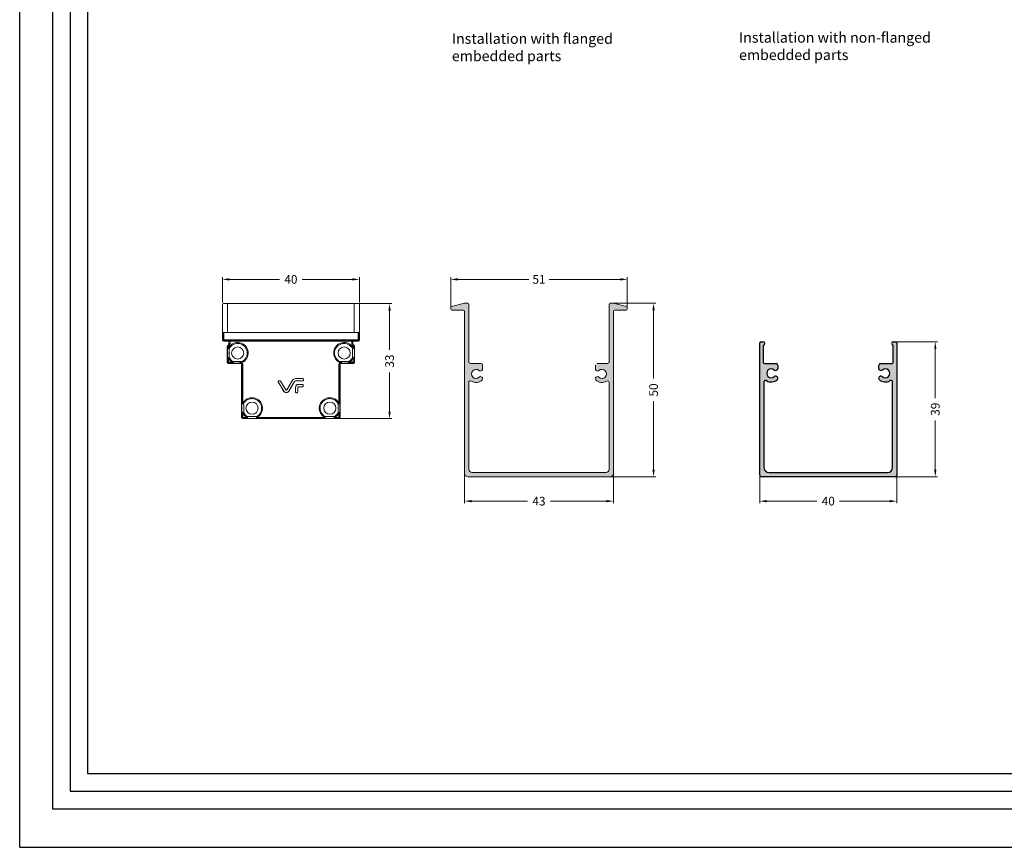
# Model space of a CAD drawing. Extents: x 92 to 5781, y -1885 to -584.
# Drawn here: x 5038 to 5322, y -1885 to -1646 of the extents above; entities that cross this region are included whole.
import ezdxf

# ---------------------------------------------------------------- set-up
doc = ezdxf.new("R2010")
doc.units = 0
doc.header["$LTSCALE"] = 16.335
doc.layers.get('0').update_dxf_attribs({"linetype": 'CONTINUOUS'})
doc.layers.get('Defpoints').update_dxf_attribs({"linetype": 'CONTINUOUS'})
doc.layers.add('1', color=7, linetype='CONTINUOUS')
doc.layers.add('2实体细线', color=2, linetype='CONTINUOUS', lineweight=15)
doc.styles.add('ROMANS', font='romans.shx')
doc.styles.add('宋体', font='txt')
doc.dimstyles.new('1', dxfattribs={"dimtxt": 2.5, "dimasz": 2, "dimexe": 0.625, "dimexo": 0.625, "dimgap": 1.25, "dimtad": 0, "dimdec": 1, "dimzin": 9, "dimdsep": 46, "dimtxsty": 'ROMANS', "dimcen": 0, "dimclrd": 130, "dimclre": 130, "dimclrt": 140, "dimadec": 1, "dimazin": 2, "dimtfac": 1, "dimtdec": 1, "dimtofl": 0, "dimtmove": 0, "dimatfit": 3, "dimfxl": 1, "dimtolj": 1, "dimtzin": 0, "dimlwd": 15, "dimlwe": 15, "dimarcsym": 0})

# ---------------------------------------------------------------- blocks, each defined once
blk = doc.blocks.new('*D20')
at = {"layer": '2实体细线', "color": 0, "lineweight": 15, "transparency": 16777216}
for p, q in [((5096.5, -1727.46), (5096.5, -1720.19)), ((5098.5, -1720.81), (5112.97, -1720.81)), ((5134, -1720.81), (5119.52, -1720.81)), ((5136, -1727.46), (5136, -1720.19))]:
    blk.add_line(p, q, dxfattribs=at)
at = {"layer": '2实体细线', "color": 0, "transparency": 16777216}
for points in [[(5098.5, -1720.48), (5098.5, -1721.15), (5096.5, -1720.81)], [(5134, -1720.48), (5134, -1721.15), (5136, -1720.81)]]:
    blk.add_solid(points, dxfattribs=at)
at = {"layer": 'Defpoints', "color": 0, "transparency": 16777216}
for p in [(5136, -1720.81), (5096.5, -1728.09), (5136, -1728.09)]:
    blk.add_point(p, dxfattribs=at)
at = {"layer": '2实体细线', "color": 0, "transparency": 16777216, "insert": (5116.25, -1720.81), "char_height": 2.5, "attachment_point": 5, "style": 'ROMANS'}
blk.add_mtext('\\A1;40', dxfattribs=at)
blk = doc.blocks.new('*D21')
at = {"layer": '2实体细线', "color": 0, "lineweight": 15, "transparency": 16777216}
for p, q in [((5133.34, -1727.79), (5145.32, -1727.79)), ((5144.69, -1729.79), (5144.69, -1741.09)), ((5144.69, -1758.94), (5144.69, -1747.64)), ((5120.55, -1760.94), (5145.32, -1760.94))]:
    blk.add_line(p, q, dxfattribs=at)
at = {"layer": '2实体细线', "color": 0, "transparency": 16777216}
for points in [[(5144.36, -1729.79), (5145.03, -1729.79), (5144.69, -1727.79)], [(5144.36, -1758.94), (5145.03, -1758.94), (5144.69, -1760.94)]]:
    blk.add_solid(points, dxfattribs=at)
at = {"layer": 'Defpoints', "color": 0, "transparency": 16777216}
for p in [(5132.72, -1727.79), (5119.93, -1760.94), (5144.69, -1760.94)]:
    blk.add_point(p, dxfattribs=at)
at = {"layer": '2实体细线', "color": 0, "transparency": 16777216, "insert": (5144.69, -1744.36), "char_height": 2.5, "attachment_point": 5, "rotation": 90, "style": 'ROMANS'}
blk.add_mtext('\\A1;33', dxfattribs=at)
blk = doc.blocks.new('*D22')
at = {"layer": '2实体细线', "color": 0, "lineweight": 15, "transparency": 16777216}
for p, q in [((5162.32, -1728.53), (5162.32, -1720.19)), ((5164.32, -1720.81), (5184.86, -1720.81)), ((5211.22, -1720.81), (5190.69, -1720.81)), ((5213.22, -1728.53), (5213.22, -1720.19))]:
    blk.add_line(p, q, dxfattribs=at)
at = {"layer": '2实体细线', "color": 0, "transparency": 16777216}
for points in [[(5164.32, -1720.48), (5164.32, -1721.15), (5162.32, -1720.81)], [(5211.22, -1720.48), (5211.22, -1721.15), (5213.22, -1720.81)]]:
    blk.add_solid(points, dxfattribs=at)
at = {"layer": 'Defpoints', "color": 0, "transparency": 16777216}
for p in [(5213.22, -1720.81), (5162.32, -1729.15), (5213.22, -1729.15)]:
    blk.add_point(p, dxfattribs=at)
at = {"layer": '2实体细线', "color": 0, "transparency": 16777216, "insert": (5187.77, -1720.81), "char_height": 2.5, "attachment_point": 5, "style": 'ROMANS'}
blk.add_mtext('\\A1;51', dxfattribs=at)
blk = doc.blocks.new('*D23')
at = {"layer": '2实体细线', "color": 0, "lineweight": 15, "transparency": 16777216}
for p, q in [((5209.19, -1727.69), (5221.43, -1727.69)), ((5220.8, -1729.69), (5220.8, -1749.41)), ((5220.8, -1775.69), (5220.8, -1755.96)), ((5193.31, -1777.69), (5221.43, -1777.69))]:
    blk.add_line(p, q, dxfattribs=at)
at = {"layer": '2实体细线', "color": 0, "transparency": 16777216}
for points in [[(5220.47, -1729.69), (5221.14, -1729.69), (5220.8, -1727.69)], [(5220.47, -1775.69), (5221.14, -1775.69), (5220.8, -1777.69)]]:
    blk.add_solid(points, dxfattribs=at)
at = {"layer": 'Defpoints', "color": 0, "transparency": 16777216}
for p in [(5208.56, -1727.69), (5220.8, -1727.69), (5192.68, -1777.69)]:
    blk.add_point(p, dxfattribs=at)
at = {"layer": '2实体细线', "color": 0, "transparency": 16777216, "insert": (5220.8, -1752.69), "char_height": 2.5, "attachment_point": 5, "rotation": 90, "style": 'ROMANS'}
blk.add_mtext('\\A1;50', dxfattribs=at)
blk = doc.blocks.new('*D24')
at = {"layer": '2实体细线', "color": 0, "lineweight": 15, "transparency": 16777216}
for p, q in [((5166.32, -1774.81), (5166.32, -1785.36)), ((5209.22, -1774.81), (5209.22, -1785.36)), ((5168.32, -1784.73), (5184.5, -1784.73)), ((5207.22, -1784.73), (5191.05, -1784.73))]:
    blk.add_line(p, q, dxfattribs=at)
at = {"layer": '2实体细线', "color": 0, "transparency": 16777216}
for points in [[(5168.32, -1784.4), (5168.32, -1785.07), (5166.32, -1784.73)], [(5207.22, -1784.4), (5207.22, -1785.07), (5209.22, -1784.73)]]:
    blk.add_solid(points, dxfattribs=at)
at = {"layer": 'Defpoints', "color": 0, "transparency": 16777216}
for p in [(5166.32, -1774.19), (5209.22, -1774.19), (5209.22, -1784.73)]:
    blk.add_point(p, dxfattribs=at)
at = {"layer": '2实体细线', "color": 0, "transparency": 16777216, "insert": (5187.77, -1784.73), "char_height": 2.5, "attachment_point": 5, "style": 'ROMANS'}
blk.add_mtext('\\A1;43', dxfattribs=at)
blk = doc.blocks.new('*D25')
at = {"layer": '1', "color": 0, "lineweight": 15, "transparency": 16777216}
for p, q in [((5290.88, -1738.79), (5302.64, -1738.79)), ((5302.02, -1740.79), (5302.02, -1755.02)), ((5302.02, -1775.69), (5302.02, -1761.45)), ((5289.36, -1777.69), (5302.64, -1777.69))]:
    blk.add_line(p, q, dxfattribs=at)
at = {"layer": '1', "color": 0, "transparency": 16777216}
for points in [[(5301.69, -1740.79), (5302.35, -1740.79), (5302.02, -1738.79)], [(5301.69, -1775.69), (5302.35, -1775.69), (5302.02, -1777.69)]]:
    blk.add_solid(points, dxfattribs=at)
at = {"layer": 'Defpoints', "color": 0, "transparency": 16777216}
for p in [(5290.26, -1738.79), (5302.02, -1738.79), (5288.74, -1777.69)]:
    blk.add_point(p, dxfattribs=at)
at = {"layer": '1', "color": 0, "transparency": 16777216, "insert": (5302.02, -1758.24), "char_height": 2.5, "attachment_point": 5, "rotation": 90, "style": 'ROMANS'}
blk.add_mtext('\\A1;39', dxfattribs=at)
blk = doc.blocks.new('*D26')
at = {"layer": '1', "color": 0, "lineweight": 15, "transparency": 16777216}
for p, q in [((5251.41, -1774.67), (5251.41, -1785.36)), ((5290.91, -1774.67), (5290.91, -1785.36)), ((5253.41, -1784.73), (5267.88, -1784.73)), ((5288.91, -1784.73), (5274.43, -1784.73))]:
    blk.add_line(p, q, dxfattribs=at)
at = {"layer": '1', "color": 0, "transparency": 16777216}
for points in [[(5253.41, -1784.4), (5253.41, -1785.07), (5251.41, -1784.73)], [(5288.91, -1784.4), (5288.91, -1785.07), (5290.91, -1784.73)]]:
    blk.add_solid(points, dxfattribs=at)
at = {"layer": 'Defpoints', "color": 0, "transparency": 16777216}
for p in [(5251.41, -1774.05), (5290.91, -1774.05), (5290.91, -1784.73)]:
    blk.add_point(p, dxfattribs=at)
at = {"layer": '1', "color": 0, "transparency": 16777216, "insert": (5271.16, -1784.73), "char_height": 2.5, "attachment_point": 5, "style": 'ROMANS'}
blk.add_mtext('\\A1;40', dxfattribs=at)

msp = doc.modelspace()

# ---------------------------------------------------------------- hatches: boundary and pattern name
at = {"true_color": 0xffffff}
h = msp.add_hatch(color=7, dxfattribs=at)
h.dxf.hatch_style = 1
h.paths.add_polyline_path([(5256.61, -1745.59, 0.414214), (5256.11, -1745.09), (5252.71, -1745.09, -0.414214), (5252.41, -1744.79), (5252.41, -1739.79, 1), (5252.41, -1738.79), (5251.71, -1738.79, 0.414214), (5251.41, -1739.09), (5251.41, -1777.19, 0.414214), (5251.91, -1777.69), (5280.16, -1777.69), (5290.41, -1777.69, 0.414214), (5290.91, -1777.19), (5290.91, -1739.09, 0.414214), (5290.61, -1738.79), (5289.91, -1738.79, 1), (5289.91, -1739.79), (5289.91, -1744.79, -0.414214), (5289.61, -1745.09), (5286.21, -1745.09, 0.414214), (5285.71, -1745.59), (5285.71, -1746.5, 0.267949), (5285.96, -1746.93), (5286.11, -1747.02, 0.333976), (5286.71, -1746.95, -2.348577), (5286.71, -1748.82, 0.333976), (5286.11, -1748.75), (5285.93, -1748.86, 0.490314), (5285.82, -1749.64, 0.352908), (5288.94, -1750, -0.590403), (5289.71, -1750.42), (5289.71, -1774.99, -0.414214), (5288.21, -1776.49), (5280.16, -1776.49), (5254.11, -1776.49, -0.414214), (5252.61, -1774.99), (5252.61, -1750.42, -0.590403), (5253.37, -1750, 0.352908), (5256.49, -1749.64, 0.490314), (5256.38, -1748.86), (5256.2, -1748.75, 0.333976), (5255.61, -1748.82, -2.348577), (5255.61, -1746.95, 0.333976), (5256.2, -1747.02), (5256.36, -1746.93, 0.267949), (5256.61, -1746.5)])
at = {"layer": '2实体细线', "lineweight": 9}
h = msp.add_hatch(color=0, dxfattribs=at)
h.dxf.hatch_style = 1
h.paths.add_polyline_path([(5171.52, -1745.54, 0.414214), (5171.02, -1745.04), (5169.72, -1745.04), (5168.02, -1745.04, -0.414214), (5167.52, -1744.54), (5167.52, -1727.99, 0.414214), (5167.22, -1727.69), (5166.32, -1727.69), (5162.55, -1728.63, 0.344151), (5162.32, -1728.92), (5162.32, -1729.39, 0.414214), (5162.62, -1729.69), (5166.02, -1729.69, -0.414214), (5166.32, -1729.99), (5166.32, -1776.69, 0.414214), (5167.32, -1777.69), (5208.22, -1777.69, 0.414214), (5209.22, -1776.69), (5209.22, -1774.19), (5209.22, -1729.99, -0.414214), (5209.52, -1729.69), (5212.92, -1729.69, 0.414214), (5213.22, -1729.39), (5213.22, -1728.92, 0.344151), (5213, -1728.63), (5209.62, -1727.79), (5208.1, -1727.79, 0.184483), (5208.02, -1727.99), (5208.02, -1744.54, -0.414214), (5207.52, -1745.04), (5204.52, -1745.04, 0.414214), (5204.02, -1745.54), (5204.02, -1746.66, 0.267949), (5204.27, -1747.09), (5204.43, -1747.18, 0.333976), (5205.02, -1747.11, -2.348577), (5205.02, -1748.98, 0.333976), (5204.43, -1748.91), (5204.25, -1749.01, 0.490314), (5204.14, -1749.79, 0.352908), (5207.26, -1750.16, -0.590403), (5208.02, -1750.58), (5208.02, -1775.49, -0.414214), (5207.02, -1776.49), (5168.52, -1776.49, -0.414214), (5167.52, -1775.49), (5167.52, -1750.58, -0.590403), (5168.29, -1750.16, 0.352908), (5171.41, -1749.79, 0.490314), (5171.3, -1749.01), (5171.12, -1748.91, 0.333976), (5170.53, -1748.98, -2.348577), (5170.53, -1747.11, 0.333976), (5171.12, -1747.18), (5171.27, -1747.09, 0.267949), (5171.52, -1746.66)])
h = msp.add_hatch(color=0, dxfattribs=at)
h.dxf.hatch_style = 1
h.paths.add_polyline_path([(5255.61, -1746.95, 0.383938), (5256.28, -1746.97, 0.315982), (5256.61, -1746.5), (5256.61, -1745.59, 0.414214), (5256.11, -1745.09), (5252.71, -1745.09, -0.414214), (5252.41, -1744.79), (5252.41, -1739.79, 1), (5252.41, -1738.79), (5251.71, -1738.79, 0.414214), (5251.41, -1739.09), (5251.41, -1777.19, 0.414214), (5251.91, -1777.69), (5280.16, -1777.69), (5290.41, -1777.69, 0.414214), (5290.91, -1777.19), (5290.91, -1739.09, 0.414214), (5290.61, -1738.79), (5289.91, -1738.79, 1), (5289.91, -1739.79), (5289.91, -1744.79, -0.414214), (5289.61, -1745.09), (5286.21, -1745.09, 0.414214), (5285.71, -1745.59), (5285.71, -1746.5, 0.315982), (5286.04, -1746.97, 0.383938), (5286.71, -1746.95, -2.348577), (5286.71, -1748.82, 0.393096), (5286.03, -1748.81, 0.556841), (5285.82, -1749.64, 0.352908), (5288.94, -1750, -0.590403), (5289.71, -1750.42), (5289.71, -1774.99, -0.414214), (5288.21, -1776.49), (5280.16, -1776.49), (5254.11, -1776.49, -0.414214), (5252.61, -1774.99), (5252.61, -1750.42, -0.590403), (5253.37, -1750, 0.352908), (5256.49, -1749.64, 0.556841), (5256.29, -1748.81, 0.393096), (5255.61, -1748.82, -2.348577)])

# ---------------------------------------------------------------- linework, layer by layer
at = {"color": 7, "linetype": 'Continuous'}
for p, q in [((5038.06, -1884.5), (5038.06, -1359.5)), ((5047.49, -1370.63), (5047.49, -1873.37)), ((5052.57, -1375.71), (5052.57, -1868.29)), ((5057.65, -1380.79), (5057.65, -1863.21)), ((5251.41, -1777.19), (5251.41, -1739.09)), ((5251.71, -1738.79), (5252.41, -1738.79)), ((5252.41, -1739.79), (5252.41, -1744.79)), ((5289.91, -1738.79), (5290.61, -1738.79)), ((5289.91, -1744.79), (5289.91, -1739.79)), ((5290.91, -1739.09), (5290.91, -1777.19)), ((5252.71, -1745.09), (5256.11, -1745.09)), ((5256.61, -1745.59), (5256.61, -1746.5)), ((5285.71, -1746.5), (5285.71, -1745.59)), ((5286.21, -1745.09), (5289.61, -1745.09)), ((5256.36, -1746.93), (5256.2, -1747.02)), ((5286.11, -1747.02), (5285.96, -1746.93)), ((5252.61, -1750.42), (5252.61, -1774.99)), ((5256.2, -1748.75), (5256.38, -1748.86)), ((5285.93, -1748.86), (5286.11, -1748.75)), ((5289.71, -1774.99), (5289.71, -1750.42)), ((5254.11, -1776.49), (5280.16, -1776.49)), ((5280.16, -1776.49), (5288.21, -1776.49)), ((5280.16, -1777.69), (5251.91, -1777.69)), ((5290.41, -1777.69), (5280.16, -1777.69)), ((5057.65, -1863.21), (5760.98, -1863.21)), ((5052.57, -1868.29), (5766.06, -1868.29)), ((5047.49, -1873.37), (5771.13, -1873.37)), ((5038.06, -1884.5), (5780.56, -1884.5))]:
    msp.add_line(p, q, dxfattribs=at)
for centre, radius, start, end in [((5251.71, -1739.09), 0.3, 90, 180), ((5252.41, -1739.29), 0.5, 270, 90), ((5289.91, -1739.29), 0.5, 90, 270), ((5290.61, -1739.09), 0.3, 0, 90), ((5252.71, -1744.79), 0.3, 180, 270), ((5256.11, -1745.59), 0.5, 0, 90), ((5286.21, -1745.59), 0.5, 90, 180), ((5289.61, -1744.79), 0.3, 270, 0), ((5254.71, -1747.89), 1.3, 46.1276, 313.8724), ((5255.95, -1746.59), 0.5, 226.1276, 300), ((5256.11, -1746.5), 0.5, 300, 0), ((5286.21, -1746.5), 0.5, 180, 240), ((5286.36, -1746.59), 0.5, 240, 313.8724), ((5287.61, -1747.89), 1.3, 226.1276, 133.8724), ((5253.11, -1750.42), 0.5, 57.769, 180), ((5254.71, -1747.89), 2.5, 237.769, 315.5225), ((5255.95, -1749.18), 0.5, 60, 133.8724), ((5256.13, -1749.29), 0.5, 315.5225, 60), ((5286.18, -1749.29), 0.5, 120, 224.4775), ((5287.61, -1747.89), 2.5, 224.4775, 302.231), ((5286.36, -1749.18), 0.5, 46.1276, 120), ((5289.21, -1750.42), 0.5, 0, 122.231), ((5254.11, -1774.99), 1.5, 180, 270), ((5288.21, -1774.99), 1.5, 270, 0), ((5251.91, -1777.19), 0.5, 180, 270), ((5290.41, -1777.19), 0.5, 270, 0)]:
    msp.add_arc(centre, radius, start, end, dxfattribs=at)
at = {"layer": '2实体细线', "color": 0, "lineweight": 9}
for p, q in [((5096.5, -1738.29), (5096.5, -1728.09)), ((5134.8, -1727.79), (5096.8, -1727.79)), ((5098, -1736.14), (5098, -1727.79)), ((5134.5, -1727.79), (5134.5, -1736.14)), ((5135.7, -1727.79), (5134.8, -1727.79)), ((5136, -1738.29), (5136, -1728.09)), ((5166.32, -1727.69), (5162.55, -1728.63)), ((5166.32, -1727.69), (5167.22, -1727.69)), ((5167.52, -1727.99), (5167.52, -1744.54)), ((5208.02, -1727.99), (5208.02, -1744.54)), ((5209.22, -1727.69), (5208.32, -1727.69)), ((5209.22, -1727.69), (5213, -1728.63)), ((5162.32, -1728.92), (5162.32, -1729.39)), ((5162.62, -1729.69), (5166.02, -1729.69)), ((5166.32, -1729.99), (5166.32, -1776.69)), ((5209.22, -1729.99), (5209.22, -1776.69)), ((5212.92, -1729.69), (5209.52, -1729.69)), ((5213.22, -1728.92), (5213.22, -1729.39)), ((5096.5, -1736.14), (5096.5, -1738.34)), ((5096.5, -1736.14), (5136, -1736.14)), ((5096.6, -1736.14), (5096.6, -1738.34)), ((5096.9, -1736.14), (5096.9, -1738.24)), ((5134, -1736.14), (5098.5, -1736.14)), ((5135.6, -1738.24), (5135.6, -1736.14)), ((5135.9, -1738.34), (5135.9, -1736.14)), ((5136, -1738.34), (5136, -1736.14)), ((5096.5, -1738.34), (5096.6, -1738.34)), ((5096.8, -1738.64), (5096.8, -1738.54)), ((5135.7, -1738.54), (5096.8, -1738.54)), ((5098.4, -1738.64), (5096.8, -1738.64)), ((5135.6, -1738.24), (5096.9, -1738.24)), ((5097.95, -1740.59), (5097.95, -1739.98)), ((5098.3, -1740.04), (5098.15, -1739.78)), ((5098.4, -1738.59), (5098.4, -1739.34)), ((5098.7, -1739.34), (5098.4, -1739.34)), ((5098.7, -1738.58), (5098.7, -1739.34)), ((5133.8, -1738.58), (5098.7, -1738.58)), ((5133.8, -1739.34), (5133.8, -1738.58)), ((5133.8, -1739.34), (5134.1, -1739.34)), ((5134.1, -1739.34), (5134.1, -1738.59)), ((5135.7, -1738.64), (5134.1, -1738.64)), ((5134.2, -1740.04), (5134.35, -1739.78)), ((5134.54, -1739.98), (5134.54, -1740.59)), ((5135.7, -1738.54), (5135.7, -1738.64)), ((5135.9, -1738.34), (5136, -1738.34)), ((5097.9, -1744.74), (5097.9, -1740.14)), ((5097.94, -1741.91), (5097.94, -1742.18)), ((5098.5, -1742.04), (5097.94, -1742.04)), ((5098.25, -1740.59), (5097.95, -1740.59)), ((5098.25, -1740.59), (5098.25, -1740.07)), ((5098.48, -1740.71), (5098.25, -1740.59)), ((5134.24, -1740.59), (5134.02, -1740.71)), ((5134.24, -1740.07), (5134.24, -1740.59)), ((5134.24, -1740.59), (5134.54, -1740.59)), ((5134.55, -1742.04), (5134.55, -1742.33)), ((5134.6, -1740.14), (5134.6, -1744.74)), ((5097.95, -1744.74), (5097.9, -1744.74)), ((5097.95, -1744.74), (5097.95, -1743.5)), ((5097.95, -1743.5), (5098.25, -1743.5)), ((5098.2, -1744.99), (5098.2, -1745.04)), ((5099.44, -1744.99), (5098.2, -1744.99)), ((5098.2, -1745.04), (5101.75, -1745.04)), ((5098.48, -1743.37), (5098.25, -1743.5)), ((5098.25, -1744.69), (5098.25, -1743.5)), ((5099.44, -1744.69), (5098.25, -1744.69)), ((5099.56, -1744.46), (5099.44, -1744.69)), ((5099.44, -1744.69), (5099.44, -1744.99)), ((5101.75, -1745.04), (5101.75, -1744.99)), ((5101.95, -1745.05), (5102.12, -1744.8)), ((5102.01, -1744.57), (5102.12, -1744.8)), ((5102.05, -1745.34), (5102.05, -1760.64)), ((5102.05, -1745.34), (5102.4, -1745.34)), ((5102.1, -1756.49), (5102.1, -1745.34)), ((5102.4, -1756.49), (5102.4, -1745.34)), ((5130.45, -1745.34), (5130.09, -1745.34)), ((5130.09, -1745.34), (5130.09, -1756.49)), ((5130.37, -1744.8), (5130.48, -1744.57)), ((5130.54, -1745.05), (5130.37, -1744.8)), ((5130.39, -1745.34), (5130.39, -1756.49)), ((5130.45, -1760.64), (5130.45, -1745.34)), ((5130.75, -1745.04), (5130.75, -1744.99)), ((5130.75, -1745.04), (5134.3, -1745.04)), ((5133.05, -1744.69), (5132.93, -1744.46)), ((5134.24, -1744.69), (5133.05, -1744.69)), ((5133.05, -1744.69), (5133.05, -1744.99)), ((5134.3, -1744.99), (5133.05, -1744.99)), ((5134.24, -1743.5), (5134.02, -1743.37)), ((5134.54, -1743.5), (5134.24, -1743.5)), ((5134.24, -1743.5), (5134.24, -1744.69)), ((5134.3, -1745.04), (5134.3, -1744.99)), ((5134.54, -1743.5), (5134.54, -1744.74)), ((5134.6, -1744.74), (5134.54, -1744.74)), ((5171.02, -1745.04), (5168.02, -1745.04)), ((5171.52, -1745.54), (5171.52, -1746.66)), ((5204.02, -1745.54), (5204.02, -1746.66)), ((5204.52, -1745.04), (5207.52, -1745.04)), ((5171.27, -1747.09), (5171.12, -1747.18)), ((5204.27, -1747.09), (5204.43, -1747.18)), ((5112.6, -1750.38), (5114.16, -1753)), ((5112.61, -1750.37), (5114.17, -1752.99)), ((5113.09, -1750.06), (5112.78, -1750.06)), ((5113.09, -1750.07), (5112.78, -1750.07)), ((5114.74, -1752.65), (5113.26, -1750.17)), ((5114.75, -1752.64), (5113.27, -1750.16)), ((5116.71, -1749.9), (5115.07, -1752.64)), ((5116.72, -1749.9), (5115.08, -1752.65)), ((5115.66, -1752.99), (5117.29, -1750.24)), ((5115.66, -1753), (5117.3, -1750.25)), ((5119.71, -1749.4), (5117.58, -1749.4)), ((5119.71, -1749.41), (5117.58, -1749.41)), ((5117.58, -1750.08), (5119.71, -1750.08)), ((5117.58, -1750.09), (5119.71, -1750.09)), ((5119.59, -1751.07), (5118.43, -1751.07)), ((5119.59, -1751.08), (5118.43, -1751.08)), ((5119.79, -1751.54), (5119.79, -1751.28)), ((5119.8, -1751.54), (5119.8, -1751.28)), ((5119.91, -1749.88), (5119.91, -1749.61)), ((5119.92, -1749.88), (5119.92, -1749.61)), ((5167.52, -1750.58), (5167.52, -1775.49)), ((5171.12, -1748.91), (5171.3, -1749.01)), ((5204.43, -1748.91), (5204.25, -1749.01)), ((5208.02, -1750.58), (5208.02, -1775.49)), ((5117.56, -1751.94), (5117.56, -1753.27)), ((5117.57, -1751.94), (5117.57, -1753.27)), ((5117.77, -1753.47), (5118.04, -1753.47)), ((5117.77, -1753.48), (5118.04, -1753.48)), ((5118.24, -1753.27), (5118.24, -1751.94)), ((5118.25, -1753.27), (5118.25, -1751.94)), ((5118.43, -1751.74), (5119.59, -1751.74)), ((5118.43, -1751.75), (5119.59, -1751.75)), ((5102.1, -1756.49), (5102.4, -1756.49)), ((5102.4, -1756.49), (5102.63, -1756.61)), ((5129.58, -1755.81), (5130.09, -1756.49)), ((5130.09, -1756.49), (5129.87, -1756.61)), ((5130.09, -1756.49), (5130.39, -1756.49)), ((5102.09, -1757.94), (5102.09, -1757.65)), ((5102.1, -1760.64), (5102.1, -1759.4)), ((5102.4, -1759.4), (5102.1, -1759.4)), ((5102.4, -1759.4), (5102.63, -1759.27)), ((5102.4, -1760.59), (5102.4, -1759.4)), ((5130.09, -1759.4), (5129.87, -1759.27)), ((5130.39, -1759.4), (5130.09, -1759.4)), ((5130.09, -1759.4), (5130.09, -1760.59)), ((5130.39, -1759.4), (5130.39, -1760.64)), ((5130.4, -1757.94), (5130.4, -1758.23)), ((5102.1, -1760.64), (5102.05, -1760.64)), ((5102.35, -1760.89), (5102.35, -1760.94)), ((5103.59, -1760.89), (5102.35, -1760.89)), ((5102.35, -1760.94), (5130.15, -1760.94)), ((5103.59, -1760.59), (5102.4, -1760.59)), ((5103.59, -1760.59), (5103.71, -1760.36)), ((5103.59, -1760.89), (5103.59, -1760.59)), ((5106.5, -1760.59), (5106.38, -1760.36)), ((5107.18, -1760.08), (5106.5, -1760.59)), ((5125.99, -1760.59), (5106.5, -1760.59)), ((5106.5, -1760.59), (5106.5, -1760.89)), ((5125.99, -1760.89), (5106.5, -1760.89)), ((5125.99, -1760.59), (5126.11, -1760.36)), ((5125.99, -1760.89), (5125.99, -1760.59)), ((5128.9, -1760.59), (5128.78, -1760.36)), ((5130.09, -1760.59), (5128.9, -1760.59)), ((5128.9, -1760.59), (5128.9, -1760.89)), ((5130.15, -1760.89), (5128.9, -1760.89)), ((5130.15, -1760.89), (5130.15, -1760.94)), ((5130.39, -1760.64), (5130.45, -1760.64)), ((5207.02, -1776.49), (5168.52, -1776.49)), ((5167.32, -1777.69), (5208.22, -1777.69))]:
    msp.add_line(p, q, dxfattribs=at)
for centre in [(5100.9, -1742.04), (5131.6, -1742.04), (5105.05, -1757.94), (5127.45, -1757.94)]:
    msp.add_circle(centre, 1.75, dxfattribs=at)
for centre, radius, start, end in [((5096.8, -1728.09), 0.3, 90, 180), ((5135.7, -1728.09), 0.3, 0, 90), ((5162.62, -1728.92), 0.3, 104.0362, 180), ((5167.22, -1727.99), 0.3, 0, 90), ((5208.32, -1727.99), 0.3, 90, 180), ((5212.92, -1728.92), 0.3, 0, 75.9638), ((5162.62, -1729.39), 0.3, 180, 270), ((5166.02, -1729.99), 0.3, 0, 90), ((5209.52, -1729.99), 0.3, 90, 180), ((5212.92, -1729.39), 0.3, 270, 0), ((5096.8, -1738.34), 0.3, 180, 270), ((5096.8, -1738.34), 0.2, 180, 270), ((5098.4, -1740.22), 0.511, 120, 171.4729), ((5097.9, -1739.34), 0.5, 300, 0), ((5100.9, -1742.04), 3.02, 293.8833, 151.1679), ((5098.4, -1740.22), 0.211, 120, 135.1288), ((5097.9, -1739.34), 0.8, 300, 0), ((5100.9, -1742.04), 2.76, 293.8833, 151.1679), ((5131.6, -1742.04), 3.02, 28.8321, 246.1167), ((5131.6, -1742.04), 2.76, 28.8321, 246.1167), ((5134.6, -1739.34), 0.8, 180, 240), ((5134.6, -1739.34), 0.5, 180, 240), ((5134.09, -1740.22), 0.211, 44.8712, 60), ((5134.09, -1740.22), 0.511, 8.5271, 60), ((5135.7, -1738.34), 0.3, 270, 0), ((5135.7, -1738.34), 0.2, 270, 0), ((5211.02, -1742.13), 113.08, 179.2187, 179.8865), ((5204.01, -1742.01), 106.07, 180.0912, 180.8033), ((5019.38, -1742.15), 115.17, 0.199, 0.7791), ((5026.2, -1741.99), 108.35, 359.2026, 359.8193), ((5038.29, -1742.04), 96.26, 0.0004, 0.1727), ((5098.2, -1744.74), 0.3, 180, 270), ((5098.2, -1744.74), 0.244, 180, 270), ((5100.9, -1742.04), 3.02, 208.8321, 241.1679), ((5100.9, -1742.04), 2.76, 208.8321, 241.1679), ((5101.02, -1628.51), 116.49, 269.222, 269.7503), ((5100.9, -1648.68), 96.32, 269.773, 270.227), ((5100.87, -1642.71), 102.29, 270.2277, 270.4901), ((5101.75, -1745.36), 0.37, 58.0204, 90.9243), ((5101.75, -1745.34), 0.3, 0, 90), ((5101.75, -1745.34), 0.356, 0, 55.4462), ((5101.75, -1745.34), 0.656, 0, 55.4462), ((5130.75, -1745.34), 0.656, 124.5538, 180), ((5130.75, -1745.34), 0.356, 124.5538, 180), ((5130.75, -1745.34), 0.3, 90, 180), ((5130.74, -1745.36), 0.37, 89.0752, 121.9802), ((5131.62, -1642.64), 102.35, 269.51, 269.7675), ((5131.6, -1648.67), 96.33, 269.768, 270.2318), ((5131.47, -1628.35), 116.65, 270.2543, 270.7778), ((5131.6, -1742.04), 2.76, 298.8321, 331.1679), ((5131.6, -1742.04), 3.02, 298.8321, 331.1679), ((5134.3, -1744.74), 0.3, 270, 0), ((5134.3, -1744.74), 0.244, 270, 0), ((5168.02, -1744.54), 0.5, 180, 270), ((5171.02, -1745.54), 0.5, 0, 90), ((5207.52, -1744.54), 0.5, 270, 0), ((5169.62, -1748.04), 1.3, 46.1276, 313.8724), ((5170.87, -1746.75), 0.5, 226.1276, 300), ((5171.02, -1746.66), 0.5, 300, 0), ((5204.52, -1746.66), 0.5, 180, 240), ((5204.68, -1746.75), 0.5, 240, 313.8724), ((5205.92, -1748.04), 1.3, 226.1276, 133.8724), ((5112.78, -1750.27), 0.21, 90.0645, 210.7157), ((5112.78, -1750.27), 0.2, 90.066, 210.7142), ((5113.09, -1750.27), 0.21, 30.7762, 90.0039), ((5113.09, -1750.27), 0.2, 30.7762, 90.0039), ((5117.58, -1750.41), 1.01, 90.0039, 149.2316), ((5117.58, -1750.41), 0.999, 90.0039, 149.2316), ((5117.58, -1750.41), 0.331, 90.0039, 149.2316), ((5117.58, -1750.41), 0.32, 90.0039, 149.2316), ((5118.43, -1751.94), 0.876, 90.004, 180.0039), ((5118.43, -1751.94), 0.866, 90.004, 180.0039), ((5119.59, -1751.28), 0.21, 0.0386, 89.9689), ((5119.59, -1751.28), 0.2, 0.0395, 89.968), ((5119.71, -1749.61), 0.21, 0.0386, 89.9689), ((5119.71, -1749.61), 0.2, 0.0395, 89.968), ((5119.71, -1749.88), 0.21, 270.0386, 359.9689), ((5119.71, -1749.88), 0.2, 270.0395, 359.968), ((5168.02, -1750.58), 0.5, 57.769, 180), ((5169.62, -1748.04), 2.5, 237.769, 315.5225), ((5170.87, -1749.34), 0.5, 60, 133.8724), ((5171.05, -1749.44), 0.5, 315.5225, 60), ((5204.5, -1749.44), 0.5, 120, 224.4775), ((5205.92, -1748.04), 2.5, 224.4775, 302.231), ((5204.68, -1749.34), 0.5, 46.1276, 120), ((5207.52, -1750.58), 0.5, 0, 122.231), ((5114.91, -1752.55), 0.876, 210.7762, 329.2316), ((5114.91, -1752.55), 0.866, 210.7762, 329.2316), ((5114.91, -1752.55), 0.198, 210.7762, 329.2316), ((5114.91, -1752.55), 0.187, 210.7762, 329.2316), ((5117.77, -1753.27), 0.21, 180.0385, 269.9689), ((5117.77, -1753.27), 0.2, 180.0394, 269.968), ((5118.04, -1753.27), 0.21, 270.0386, 359.9689), ((5118.04, -1753.27), 0.2, 270.0395, 359.968), ((5118.43, -1751.94), 0.198, 90.0039, 180.0039), ((5118.43, -1751.94), 0.187, 90.0039, 180.0039), ((5119.59, -1751.54), 0.21, 270.0386, 359.9689), ((5119.59, -1751.54), 0.2, 270.0395, 359.968), ((5210.44, -1758), 108.35, 179.2026, 179.8193), ((5105.05, -1757.94), 3.02, 315.0073, 151.1679), ((5105.05, -1757.94), 2.76, 298.8321, 151.1679), ((5127.45, -1757.94), 3.02, 44.9347, 241.1679), ((5127.45, -1757.94), 2.76, 28.8321, 241.1679), ((5015.22, -1758.05), 115.18, 0.199, 0.7791), ((5198.45, -1757.94), 96.36, 180.0004, 180.1726), ((5217.27, -1757.83), 115.18, 180.199, 180.7791), ((5105.05, -1757.94), 3.02, 208.8321, 241.1679), ((5105.05, -1757.94), 2.76, 208.8321, 241.1679), ((5127.45, -1757.94), 2.76, 298.8321, 331.1679), ((5127.45, -1757.94), 3.02, 298.8321, 331.1679), ((5022.05, -1757.89), 108.35, 359.2026, 359.8193), ((5034.04, -1757.94), 96.36, 0.0004, 0.1726), ((5102.35, -1760.64), 0.3, 180, 270), ((5102.35, -1760.64), 0.244, 180, 270), ((5105.1, -1652.68), 108.22, 269.2023, 269.8244), ((5105.05, -1664.76), 96.14, 269.8328, 270.1674), ((5104.94, -1645.96), 114.94, 270.1939, 270.7795), ((5127.5, -1652.68), 108.22, 269.2023, 269.8244), ((5127.45, -1664.76), 96.14, 269.8328, 270.1674), ((5127.34, -1645.96), 114.94, 270.1939, 270.7795), ((5130.15, -1760.64), 0.3, 270, 0), ((5130.15, -1760.64), 0.244, 270, 0), ((5167.32, -1776.69), 1, 180, 270), ((5168.52, -1775.49), 1, 180, 270), ((5207.02, -1775.49), 1, 270, 0), ((5208.22, -1776.69), 1, 270, 0)]:
    msp.add_arc(centre, radius, start, end, dxfattribs=at)
for centre, start_param, end_param in [((5098.7, -1738.59), 1.570796, 3.141593), ((5133.8, -1738.59), 0, 1.570796)]:
    msp.add_ellipse(centre, major_axis=(0.3, 0), ratio=0.017455, start_param=start_param, end_param=end_param, dxfattribs=at)
for points, knots in [([(5096.9, -1738.24), (5096.86, -1738.26), (5096.81, -1738.28), (5096.74, -1738.3), (5096.69, -1738.32), (5096.65, -1738.33), (5096.62, -1738.34), (5096.61, -1738.34), (5096.6, -1738.34), (5096.6, -1738.34)], [0, 0, 0, 0, 0.371214, 0.541598, 0.693361, 0.820164, 0.916281, 0.977196, 1, 1, 1, 1]), ([(5096.8, -1738.54), (5096.8, -1738.54), (5096.8, -1738.53), (5096.8, -1738.51), (5096.81, -1738.49), (5096.82, -1738.45), (5096.84, -1738.4), (5096.86, -1738.33), (5096.88, -1738.28), (5096.9, -1738.24)], [0, 0, 0, 0, 0.02283, 0.083758, 0.17984, 0.306651, 0.458419, 0.628798, 1, 1, 1, 1]), ([(5097.95, -1739.98), (5097.95, -1739.97), (5097.96, -1739.98), (5097.96, -1739.98), (5097.98, -1739.98), (5097.99, -1739.98), (5097.99, -1739.99)], [0, 0, 0, 0, 0.074605, 0.269743, 0.580742, 1, 1, 1, 1]), ([(5097.99, -1739.99), (5098.03, -1740), (5098.12, -1740.02), (5098.2, -1740.05), (5098.25, -1740.07)], [0, 0, 0, 0, 0.428452, 1, 1, 1, 1]), ([(5134.5, -1739.99), (5134.46, -1740), (5134.37, -1740.02), (5134.29, -1740.05), (5134.24, -1740.07)], [0, 0, 0, 0, 0.428467, 1, 1, 1, 1]), ([(5134.54, -1739.98), (5134.54, -1739.97), (5134.53, -1739.98), (5134.53, -1739.98), (5134.51, -1739.98), (5134.5, -1739.98), (5134.5, -1739.99)], [0, 0, 0, 0, 0.074604, 0.269745, 0.580745, 1, 1, 1, 1]), ([(5135.9, -1738.34), (5135.89, -1738.34), (5135.89, -1738.34), (5135.87, -1738.34), (5135.84, -1738.33), (5135.8, -1738.32), (5135.76, -1738.3), (5135.69, -1738.28), (5135.63, -1738.26), (5135.6, -1738.24)], [0, 0, 0, 0, 0.022824, 0.083749, 0.179834, 0.306645, 0.458415, 0.628795, 1, 1, 1, 1]), ([(5135.6, -1738.24), (5135.61, -1738.28), (5135.63, -1738.33), (5135.65, -1738.4), (5135.67, -1738.45), (5135.68, -1738.49), (5135.69, -1738.51), (5135.69, -1738.53), (5135.7, -1738.54), (5135.7, -1738.54)], [0, 0, 0, 0, 0.371213, 0.541597, 0.69336, 0.820163, 0.91628, 0.977195, 1, 1, 1, 1]), ([(5098.48, -1740.71), (5098.43, -1740.74), (5098.32, -1740.78), (5098.18, -1740.77), (5098.07, -1740.73), (5098.01, -1740.7), (5097.96, -1740.65), (5097.95, -1740.61), (5097.95, -1740.59)], [0, 0, 0, 0, 0.261768, 0.549898, 0.685044, 0.80536, 0.908988, 1, 1, 1, 1]), ([(5098.48, -1740.71), (5098.48, -1740.81), (5098.49, -1741.25), (5098.5, -1741.7), (5098.5, -1742.04)], [0, 0, 0, 0, 0.222889, 1, 1, 1, 1]), ([(5098.5, -1742.04), (5098.5, -1742.17), (5098.49, -1742.61), (5098.48, -1743.05), (5098.48, -1743.37)], [0, 0, 0, 0, 0.276222, 1, 1, 1, 1]), ([(5134.02, -1740.71), (5134.01, -1740.81), (5134, -1741.25), (5133.99, -1741.7), (5133.99, -1742.04)], [0, 0, 0, 0, 0.222932, 1, 1, 1, 1]), ([(5133.99, -1742.04), (5133.99, -1742.17), (5134, -1742.61), (5134.01, -1743.05), (5134.02, -1743.37)], [0, 0, 0, 0, 0.276344, 1, 1, 1, 1]), ([(5134.54, -1740.59), (5134.54, -1740.61), (5134.53, -1740.65), (5134.48, -1740.7), (5134.42, -1740.73), (5134.32, -1740.77), (5134.17, -1740.78), (5134.06, -1740.74), (5134.02, -1740.71)], [0, 0, 0, 0, 0.091011, 0.194638, 0.314954, 0.450101, 0.738233, 1, 1, 1, 1]), ([(5098.48, -1743.37), (5098.43, -1743.34), (5098.32, -1743.31), (5098.18, -1743.32), (5098.07, -1743.35), (5098.01, -1743.39), (5097.96, -1743.44), (5097.95, -1743.48), (5097.95, -1743.5)], [0, 0, 0, 0, 0.261767, 0.549899, 0.685045, 0.805361, 0.908989, 1, 1, 1, 1]), ([(5098.25, -1744.69), (5098.22, -1744.7), (5098.15, -1744.71), (5098.06, -1744.73), (5098.01, -1744.74), (5097.98, -1744.74), (5097.96, -1744.74), (5097.95, -1744.74), (5097.95, -1744.74)], [0, 0, 0, 0, 0.376442, 0.699036, 0.824235, 0.918359, 0.977712, 1, 1, 1, 1]), ([(5098.2, -1744.99), (5098.2, -1744.98), (5098.2, -1744.98), (5098.2, -1744.96), (5098.2, -1744.93), (5098.21, -1744.88), (5098.23, -1744.79), (5098.24, -1744.72), (5098.25, -1744.69)], [0, 0, 0, 0, 0.022291, 0.081669, 0.175782, 0.300949, 0.623574, 1, 1, 1, 1]), ([(5099.56, -1744.46), (5099.59, -1744.51), (5099.63, -1744.62), (5099.62, -1744.76), (5099.59, -1744.87), (5099.55, -1744.93), (5099.5, -1744.97), (5099.46, -1744.99), (5099.44, -1744.99)], [0, 0, 0, 0, 0.261769, 0.549901, 0.685049, 0.805365, 0.908991, 1, 1, 1, 1]), ([(5099.56, -1744.46), (5099.9, -1744.45), (5100.42, -1744.44), (5101.12, -1744.44), (5101.49, -1744.45), (5101.67, -1744.45)], [0, 0, 0, 0, 0.473004, 0.744012, 1, 1, 1, 1]), ([(5101.67, -1744.45), (5101.66, -1744.47), (5101.64, -1744.52), (5101.62, -1744.6), (5101.61, -1744.69), (5101.62, -1744.78), (5101.63, -1744.85), (5101.65, -1744.9), (5101.68, -1744.95), (5101.71, -1744.99), (5101.75, -1744.99)], [0, 0, 0, 0, 0.119648, 0.261963, 0.41648, 0.571499, 0.715096, 0.779327, 0.837284, 1, 1, 1, 1]), ([(5101.67, -1744.45), (5101.74, -1744.45), (5101.86, -1744.48), (5101.97, -1744.54), (5102.01, -1744.57)], [0, 0, 0, 0, 0.551956, 1, 1, 1, 1]), ([(5102.01, -1744.57), (5101.97, -1744.6), (5101.9, -1744.67), (5101.85, -1744.81), (5101.86, -1744.95), (5101.91, -1745.03), (5101.95, -1745.05)], [0, 0, 0, 0, 0.26689, 0.532767, 0.777855, 1, 1, 1, 1]), ([(5130.82, -1744.45), (5130.76, -1744.45), (5130.63, -1744.48), (5130.52, -1744.54), (5130.48, -1744.57)], [0, 0, 0, 0, 0.551952, 1, 1, 1, 1]), ([(5130.54, -1745.05), (5130.58, -1745.03), (5130.63, -1744.95), (5130.64, -1744.81), (5130.59, -1744.67), (5130.52, -1744.6), (5130.48, -1744.57)], [0, 0, 0, 0, 0.222145, 0.467233, 0.73311, 1, 1, 1, 1]), ([(5130.75, -1744.99), (5130.78, -1744.99), (5130.82, -1744.95), (5130.84, -1744.9), (5130.86, -1744.85), (5130.87, -1744.78), (5130.88, -1744.69), (5130.87, -1744.6), (5130.86, -1744.52), (5130.84, -1744.47), (5130.82, -1744.45)], [0, 0, 0, 0, 0.162632, 0.22059, 0.284826, 0.428446, 0.583495, 0.738037, 0.880363, 1, 1, 1, 1]), ([(5132.93, -1744.46), (5132.6, -1744.45), (5132.07, -1744.44), (5131.37, -1744.44), (5131, -1744.45), (5130.82, -1744.45)], [0, 0, 0, 0, 0.472961, 0.743972, 1, 1, 1, 1]), ([(5133.05, -1744.99), (5133.03, -1744.99), (5132.99, -1744.97), (5132.94, -1744.93), (5132.9, -1744.87), (5132.87, -1744.76), (5132.86, -1744.62), (5132.9, -1744.51), (5132.93, -1744.46)], [0, 0, 0, 0, 0.09101, 0.194636, 0.314953, 0.4501, 0.738231, 1, 1, 1, 1]), ([(5134.54, -1743.5), (5134.54, -1743.48), (5134.53, -1743.44), (5134.48, -1743.39), (5134.42, -1743.35), (5134.32, -1743.32), (5134.17, -1743.31), (5134.06, -1743.34), (5134.02, -1743.37)], [0, 0, 0, 0, 0.091012, 0.19464, 0.314956, 0.450102, 0.738233, 1, 1, 1, 1]), ([(5134.54, -1744.74), (5134.54, -1744.74), (5134.53, -1744.74), (5134.51, -1744.74), (5134.48, -1744.74), (5134.43, -1744.73), (5134.35, -1744.71), (5134.28, -1744.7), (5134.24, -1744.69)], [0, 0, 0, 0, 0.02229, 0.081668, 0.17578, 0.300947, 0.623573, 1, 1, 1, 1]), ([(5134.24, -1744.69), (5134.25, -1744.72), (5134.27, -1744.79), (5134.28, -1744.88), (5134.29, -1744.93), (5134.29, -1744.96), (5134.29, -1744.98), (5134.3, -1744.98), (5134.3, -1744.99)], [0, 0, 0, 0, 0.376441, 0.699035, 0.824235, 0.918359, 0.977712, 1, 1, 1, 1]), ([(5102.1, -1756.49), (5102.1, -1756.51), (5102.11, -1756.55), (5102.16, -1756.6), (5102.22, -1756.63), (5102.33, -1756.67), (5102.47, -1756.68), (5102.58, -1756.64), (5102.63, -1756.61)], [0, 0, 0, 0, 0.091012, 0.19464, 0.314956, 0.450102, 0.738233, 1, 1, 1, 1]), ([(5102.65, -1757.94), (5102.65, -1757.82), (5102.64, -1757.38), (5102.63, -1756.93), (5102.63, -1756.61)], [0, 0, 0, 0, 0.276344, 1, 1, 1, 1]), ([(5129.87, -1756.61), (5129.86, -1756.71), (5129.85, -1757.15), (5129.84, -1757.6), (5129.84, -1757.94)], [0, 0, 0, 0, 0.222941, 1, 1, 1, 1]), ([(5130.39, -1756.49), (5130.39, -1756.51), (5130.38, -1756.55), (5130.33, -1756.6), (5130.27, -1756.63), (5130.17, -1756.67), (5130.02, -1756.68), (5129.91, -1756.64), (5129.87, -1756.61)], [0, 0, 0, 0, 0.091012, 0.19464, 0.314956, 0.450102, 0.738233, 1, 1, 1, 1]), ([(5102.1, -1759.4), (5102.1, -1759.38), (5102.11, -1759.34), (5102.16, -1759.29), (5102.22, -1759.25), (5102.33, -1759.22), (5102.47, -1759.21), (5102.58, -1759.24), (5102.63, -1759.27)], [0, 0, 0, 0, 0.091012, 0.19464, 0.314956, 0.450102, 0.738233, 1, 1, 1, 1]), ([(5102.63, -1759.27), (5102.63, -1759.18), (5102.64, -1758.73), (5102.65, -1758.29), (5102.65, -1757.94)], [0, 0, 0, 0, 0.222941, 1, 1, 1, 1]), ([(5129.84, -1757.94), (5129.84, -1758.07), (5129.85, -1758.51), (5129.86, -1758.95), (5129.87, -1759.27)], [0, 0, 0, 0, 0.276344, 1, 1, 1, 1]), ([(5130.39, -1759.4), (5130.39, -1759.38), (5130.38, -1759.34), (5130.33, -1759.29), (5130.27, -1759.25), (5130.17, -1759.22), (5130.02, -1759.21), (5129.91, -1759.24), (5129.87, -1759.27)], [0, 0, 0, 0, 0.091012, 0.19464, 0.314956, 0.450102, 0.738233, 1, 1, 1, 1]), ([(5102.4, -1760.59), (5102.37, -1760.6), (5102.3, -1760.61), (5102.21, -1760.63), (5102.16, -1760.64), (5102.13, -1760.64), (5102.11, -1760.64), (5102.1, -1760.64), (5102.1, -1760.64)], [0, 0, 0, 0, 0.376442, 0.699036, 0.824235, 0.918359, 0.977712, 1, 1, 1, 1]), ([(5102.35, -1760.89), (5102.35, -1760.88), (5102.35, -1760.88), (5102.35, -1760.86), (5102.35, -1760.83), (5102.36, -1760.78), (5102.38, -1760.69), (5102.39, -1760.62), (5102.4, -1760.59)], [0, 0, 0, 0, 0.022291, 0.081669, 0.175782, 0.300949, 0.623574, 1, 1, 1, 1]), ([(5103.59, -1760.89), (5103.61, -1760.89), (5103.65, -1760.87), (5103.7, -1760.83), (5103.74, -1760.77), (5103.77, -1760.66), (5103.78, -1760.52), (5103.74, -1760.41), (5103.71, -1760.36)], [0, 0, 0, 0, 0.091012, 0.19464, 0.314955, 0.450102, 0.738233, 1, 1, 1, 1]), ([(5106.38, -1760.36), (5105.93, -1760.35), (5105.05, -1760.33), (5104.16, -1760.35), (5103.71, -1760.36)], [0, 0, 0, 0, 0.500135, 1, 1, 1, 1]), ([(5106.5, -1760.89), (5106.48, -1760.89), (5106.44, -1760.87), (5106.39, -1760.83), (5106.35, -1760.77), (5106.32, -1760.66), (5106.31, -1760.52), (5106.35, -1760.41), (5106.38, -1760.36)], [0, 0, 0, 0, 0.091006, 0.19463, 0.314947, 0.450096, 0.738231, 1, 1, 1, 1]), ([(5125.99, -1760.89), (5126.01, -1760.89), (5126.05, -1760.87), (5126.1, -1760.83), (5126.14, -1760.77), (5126.17, -1760.66), (5126.18, -1760.52), (5126.14, -1760.41), (5126.11, -1760.36)], [0, 0, 0, 0, 0.091012, 0.19464, 0.314955, 0.450102, 0.738233, 1, 1, 1, 1]), ([(5128.78, -1760.36), (5128.33, -1760.35), (5127.45, -1760.33), (5126.56, -1760.35), (5126.11, -1760.36)], [0, 0, 0, 0, 0.500135, 1, 1, 1, 1]), ([(5128.9, -1760.89), (5128.88, -1760.89), (5128.84, -1760.87), (5128.79, -1760.83), (5128.75, -1760.77), (5128.72, -1760.66), (5128.71, -1760.52), (5128.75, -1760.41), (5128.78, -1760.36)], [0, 0, 0, 0, 0.091006, 0.19463, 0.314947, 0.450096, 0.738231, 1, 1, 1, 1]), ([(5130.39, -1760.64), (5130.39, -1760.64), (5130.38, -1760.64), (5130.36, -1760.64), (5130.33, -1760.64), (5130.28, -1760.63), (5130.2, -1760.61), (5130.13, -1760.6), (5130.09, -1760.59)], [0, 0, 0, 0, 0.02229, 0.081668, 0.17578, 0.300947, 0.623573, 1, 1, 1, 1]), ([(5130.09, -1760.59), (5130.1, -1760.62), (5130.12, -1760.69), (5130.13, -1760.78), (5130.14, -1760.83), (5130.14, -1760.86), (5130.14, -1760.88), (5130.15, -1760.88), (5130.15, -1760.89)], [0, 0, 0, 0, 0.376441, 0.699035, 0.824235, 0.918359, 0.977712, 1, 1, 1, 1])]:
    msp.add_open_spline(points, degree=3, knots=knots, dxfattribs=at)

# ---------------------------------------------------------------- texts
at = {"layer": '2实体细线', "color": 0, "lineweight": 9, "char_height": 3, "attachment_point": 1, "style": '宋体'}
for s, insert in [('{\\C0;\\c16777215;Installation with flanged embedded parts}', (5162.66, -1649.92)), ('{\\C0;\\c16777215;Installation with non-flanged embedded parts}', (5245.44, -1649.6))]:
    msp.add_mtext_dynamic_manual_height_columns(s, width=67.533, gutter_width=1, heights=[0], dxfattribs=dict(at, insert=insert))

# ---------------------------------------------------------------- dimensions: what is measured, and where the dimension line sits
at = {"layer": '1', "color": 0}
dim = msp.add_linear_dim(base=(5302.02, -1738.79), p1=(5288.74, -1777.69), p2=(5290.26, -1738.79), angle=90, text='39', dimstyle='1', override={"dimclrd": 0, "dimclre": 0, "dimclrt": 0, "dimfxl": 0.5}, dxfattribs=at)
dim.commit()
dim.dimension.update_dxf_attribs({"geometry": '*D25', "text_midpoint": (5302.02, -1758.24)})
dim = msp.add_linear_dim(base=(5290.91, -1784.73), p1=(5251.41, -1774.05), p2=(5290.91, -1774.05), text='40', dimstyle='1', override={"dimclrd": 0, "dimclre": 0, "dimclrt": 0, "dimfxl": 0.5}, dxfattribs=at)
dim.commit()
dim.dimension.update_dxf_attribs({"geometry": '*D26', "text_midpoint": (5271.16, -1784.73)})
at = {"layer": '2实体细线', "color": 0}
for base, p1, p2, text, picture, middle in [((5136, -1720.81), (5096.5, -1728.09), (5136, -1728.09), '40', '*D20', (5116.25, -1720.81)), ((5213.22, -1720.81), (5162.32, -1729.15), (5213.22, -1729.15), '51', '*D22', (5187.77, -1720.81)), ((5209.22, -1784.73), (5166.32, -1774.19), (5209.22, -1774.19), '43', '*D24', (5187.77, -1784.73))]:
    dim = msp.add_linear_dim(base=base, p1=p1, p2=p2, text=text, dimstyle='1', override={"dimclrd": 0, "dimclre": 0, "dimclrt": 0, "dimfxl": 0.5}, dxfattribs=at)
    dim.commit()
    dim.dimension.update_dxf_attribs({"geometry": picture, "text_midpoint": middle})
dim = msp.add_linear_dim(base=(5144.69, -1760.94), p1=(5132.72, -1727.79), p2=(5119.93, -1760.94), angle=90, text='33', dimstyle='1', override={"dimclrd": 0, "dimclre": 0, "dimclrt": 0, "dimfxl": 0.5}, dxfattribs=at)
dim.commit()
dim.dimension.update_dxf_attribs({"geometry": '*D21', "text_midpoint": (5144.69, -1744.36)})
dim = msp.add_linear_dim(base=(5220.8, -1727.69), p1=(5192.68, -1777.69), p2=(5208.56, -1727.69), angle=90, dimstyle='1', override={"dimclrd": 0, "dimclre": 0, "dimclrt": 0, "dimfxl": 0.5}, dxfattribs=at)
dim.commit()
dim.dimension.update_dxf_attribs({"geometry": '*D23', "text_midpoint": (5220.8, -1752.69)})

doc.saveas('drawing.dxf')
